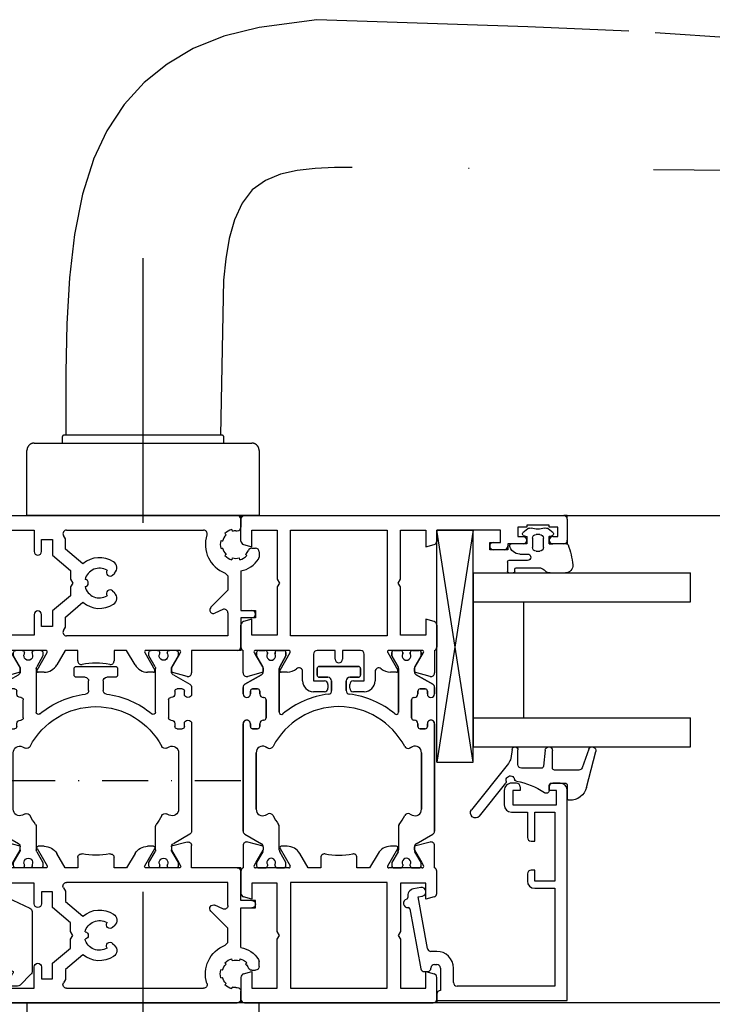
# Model space of a CAD drawing. Units: millimetres. Extents: x 1 to 37905, y 1 to 21149.
# Drawn here: x 5242 to 5338, y 6834 to 6970 of the extents above; entities that cross this region are included whole.
import ezdxf

# ---------------------------------------------------------------- set-up
doc = ezdxf.new("R2010")
doc.units = ezdxf.units.MM
doc.linetypes.add('STRICHPUNKT2', pattern=[12.7, 6.35, -3.175, 0, -3.175])
doc.linetypes.add('STRICHPUNKTX2', pattern=[50.8, 25.4, -12.7, 0, -12.7])
for name, color, linetype, plot in [('Hilfsgeometrie', 161, 'Continuous', False), ('Hilfsgeometrie_Mitte', 161, 'STRICHPUNKT2', False), ('SL_Hilfsgeometrie', 161, 'Continuous', False)]:
    doc.layers.add(name, color=color, linetype=linetype, plot=plot)
for name, color, linetype in [('SL310_Glas_2-fach_24mm', 7, 'Continuous'), ('SL_Druecker_ganz', 7, 'Continuous'), ('SL_Ecoline', 252, 'Continuous')]:
    doc.layers.add(name, color=color, linetype=linetype)

# ---------------------------------------------------------------- blocks, each defined once
blk = doc.blocks.new('6-300-01-x')
for p, q in [((-22.17, 26.07), (-21.6, 23.93)), ((-18.6, 26.7), (-21.69, 26.7)), ((-15.09, 27), (-18.14, 27)), ((-14.6, 26.63), (-14.3, 25.5)), ((-4.3, 25.5), (-4, 26.63)), ((-0.5, 27), (-3.51, 27)), ((0, 0.5), (0, 26.5)), ((-21.06, 23.93), (-19.38, 24.9)), ((-19.38, 24.9), (-18.9, 25.17)), ((-18.6, 25), (-18.6, 20.4)), ((-16.5, 25.5), (-16.5, 22)), ((-14.3, 25.5), (-16.5, 25.5)), ((-2, 25.5), (-4.3, 25.5)), ((-2, 22), (-2, 25.5)), ((-21.51, 23.92), (-21.09, 23.92)), ((-16.5, 22), (-9.82, 22)), ((-9.82, 22), (-9.3, 21.7)), ((-9.3, 21.7), (-8.78, 22)), ((-8.78, 22), (-2, 22)), ((-21.6, 21.44), (-21.6, 20.63)), ((-18.9, 20.23), (-21.3, 21.61)), ((-2, 20.15), (-16.6, 20.15)), ((-16.6, 20.15), (-16.6, 6.85)), ((-2, 6.85), (-2, 20.15)), ((-20.6, 18.9), (-18.6, 17.74)), ((-18.6, 17.74), (-18.6, 16)), ((-18.6, 16), (-20.04, 16)), ((-20.04, 11), (-18.6, 11)), ((-18.6, 11), (-18.6, 9.26)), ((-18.6, 9.26), (-20.6, 8.1)), ((-16.6, 6.85), (-2, 6.85)), ((-21.6, 6.37), (-21.6, 5.56)), ((-21.3, 5.39), (-18.9, 6.77)), ((-18.6, 6.6), (-18.6, 2)), ((-16.5, 5), (-16.5, 1.5)), ((-9.82, 5), (-16.5, 5)), ((-9.3, 5.3), (-9.82, 5)), ((-8.78, 5), (-9.3, 5.3)), ((-2, 5), (-8.78, 5)), ((-2, 1.5), (-2, 5)), ((-21.6, 3.07), (-22.17, 0.93)), ((-21.6, 3.07), (-21.6, 3.07)), ((-21.51, 3.08), (-21.09, 3.08)), ((-19.38, 2.1), (-21.06, 3.07)), ((-21.06, 3.07), (-21.06, 3.07)), ((-18.9, 1.83), (-19.38, 2.1)), ((-16.5, 1.5), (-14.3, 1.5)), ((-14.3, 1.5), (-14.6, 0.37)), ((-4.3, 1.5), (-2, 1.5)), ((-4, 0.37), (-4.3, 1.5)), ((-21.69, 0.3), (-18.6, 0.3)), ((-18.14, 0), (-15.09, 0)), ((-3.51, 0), (-0.5, 0))]:
    blk.add_line(p, q)
for centre, radius, start, end in [((-21.69, 26.2), 0.5, 90, 195), ((-18.14, 26.5), 0.5, 90, 156.4218), ((-15.09, 26.5), 0.5, 15, 90), ((-3.51, 26.5), 0.5, 90, 165), ((-0.5, 26.5), 0.5, 0, 90), ((-18.8, 25), 0.2, 0, 120), ((-21.51, 24.42), 0.5, 259.8341, 270), ((-21.09, 24.42), 0.5, 270, 272.8974), ((-21.4, 21.44), 0.2, 60, 180), ((-19.6, 20.63), 2, 180, 240), ((-18.8, 20.4), 0.2, 240, 0), ((-20.04, 15.5), 0.5, 90, 190.7222), ((-30.6, 13.5), 10.25, 349.2778, 10.7222), ((-20.04, 11.5), 0.5, 169.2778, 270), ((-19.6, 6.37), 2, 120, 180), ((-18.8, 6.6), 0.2, 0, 120), ((-21.4, 5.56), 0.2, 180, 300), ((-21.51, 2.58), 0.5, 90, 100.1659), ((-21.09, 2.58), 0.5, 87.1026, 90), ((-18.8, 2), 0.2, 240, 0), ((-21.69, 0.8), 0.5, 165, 270), ((-18.14, 0.5), 0.5, 203.5782, 270), ((-15.09, 0.5), 0.5, 270, 345), ((-3.51, 0.5), 0.5, 195, 270), ((-0.5, 0.5), 0.5, 270, 0)]:
    blk.add_arc(centre, radius, start, end)
at = {"layer": 'SL_Hilfsgeometrie'}
for p, q in [((-0.5, 27), (0, 27)), ((0, 27), (0, 26.5)), ((0, 0), (-0.5, 0)), ((0, 0.5), (0, 0))]:
    blk.add_line(p, q, dxfattribs=at)
blk = doc.blocks.new('7-300-01-x')
for p, q in [((-25.34, 22.15), (-26.66, 19.88)), ((-10.1, 22.4), (-24.91, 22.4)), ((-5.09, 22.4), (-6, 22.4)), ((-3.34, 19.88), (-4.66, 22.15)), ((-29.25, 20.55), (-29.7, 20.55)), ((-27.76, 19.69), (-29.25, 20.55)), ((-14.1, 20.6), (-21.9, 20.6)), ((-10.8, 20.4), (-10.8, 21.1)), ((-10.5, 21.4), (-10.1, 21.4)), ((-6, 21.4), (-5.6, 21.4)), ((-5.3, 21.1), (-5.3, 20.4)), ((-0.75, 20.55), (-2.24, 19.69)), ((-0.3, 20.55), (-0.75, 20.55)), ((-30, 20.25), (-30, 19.35)), ((-29.54, 19.05), (-29.7, 19.05)), ((-27.09, 19.62), (-27.51, 19.62)), ((-22.72, 19.32), (-22.54, 18.93)), ((-13.46, 18.93), (-13.28, 19.32)), ((-10.1, 20.1), (-10.5, 20.1)), ((-9.6, 19.53), (-9.6, 19.6)), ((-6.8, 19.23), (-9.3, 19.23)), ((-6.5, 19.6), (-6.5, 19.53)), ((-5.6, 20.1), (-6, 20.1)), ((-2.49, 19.62), (-2.91, 19.62)), ((-0.3, 19.05), (-0.46, 19.05)), ((0, 20.25), (0, 19.35)), ((-30, 17.7), (-30, 16.8)), ((-29.7, 18), (-29.54, 18)), ((-0.46, 18), (-0.3, 18)), ((0, 17.7), (0, 16.8)), ((-29.7, 16.5), (-29.25, 16.5)), ((-29.25, 16.5), (-27.76, 17.36)), ((-27.51, 17.42), (-24.28, 17.42)), ((-8.53, 17.42), (-2.49, 17.42)), ((-2.24, 17.36), (-0.75, 16.5)), ((-0.75, 16.5), (-0.3, 16.5)), ((-3.7, 11.9), (-3.7, 10.7)), ((-2.5, 12.2), (-3.4, 12.2)), ((-2.2, 6.5), (-2.2, 11.9)), ((-4.2, 10.2), (-5.54, 10.2)), ((-5.54, 8.2), (-4.2, 8.2)), ((-3.7, 7.7), (-3.7, 6.5)), ((-3.4, 6.2), (-2.5, 6.2)), ((-30, 1.6), (-30, 0.7)), ((-29.25, 1.9), (-29.7, 1.9)), ((-27.76, 1.04), (-29.25, 1.9)), ((-0.75, 1.9), (-2.24, 1.04)), ((-0.3, 1.9), (-0.75, 1.9)), ((0, 1.6), (0, 0.7)), ((-29.54, 0.4), (-29.7, 0.4)), ((-24.28, 0.98), (-27.51, 0.98)), ((-2.49, 0.98), (-8.53, 0.98)), ((-0.3, 0.4), (-0.46, 0.4)), ((-30, -0.95), (-30, -1.85)), ((-29.7, -0.65), (-29.54, -0.65)), ((-29.25, -2.15), (-27.76, -1.29)), ((-27.51, -1.22), (-27.09, -1.22)), ((-22.54, -0.53), (-22.72, -0.92)), ((-13.28, -0.92), (-13.46, -0.53)), ((-9.6, -1.2), (-9.6, -1.12)), ((-9.3, -0.83), (-6.8, -0.83)), ((-6.5, -1.12), (-6.5, -1.2)), ((-2.91, -1.22), (-2.49, -1.22)), ((-2.24, -1.29), (-0.75, -2.15)), ((-0.46, -0.65), (-0.3, -0.65)), ((0, -0.95), (0, -1.85)), ((-29.7, -2.15), (-29.25, -2.15)), ((-26.66, -1.47), (-25.34, -3.75)), ((-21.9, -2.2), (-14.1, -2.2)), ((-10.8, -2.7), (-10.8, -2)), ((-10.5, -1.7), (-10.1, -1.7)), ((-6, -1.7), (-5.6, -1.7)), ((-5.3, -2), (-5.3, -2.7)), ((-4.66, -3.75), (-3.34, -1.47)), ((-0.75, -2.15), (-0.3, -2.15)), ((-24.91, -4), (-10.1, -4)), ((-10.1, -3), (-10.5, -3)), ((-5.6, -3), (-6, -3)), ((-6, -4), (-5.09, -4))]:
    blk.add_line(p, q)
for centre, radius, start, end in [((-24.91, 21.9), 0.5, 90, 150), ((-10.1, 21.9), 0.5, 270, 90), ((-6, 21.9), 0.5, 90, 270), ((-5.09, 21.9), 0.5, 30, 90), ((-29.7, 20.25), 0.3, 90, 180), ((-21.9, 19.7), 0.9, 90, 205), ((-14.1, 19.7), 0.9, 335, 90), ((-10.5, 21.1), 0.3, 90, 180), ((-10.5, 20.4), 0.3, 180, 270), ((-5.6, 21.1), 0.3, 0, 90), ((-5.6, 20.4), 0.3, 270, 0), ((-0.3, 20.25), 0.3, 0, 90), ((-29.7, 19.35), 0.3, 180, 270), ((-29.25, 18.53), 0.6, 241.045, 118.955), ((-27.51, 20.12), 0.5, 240, 270), ((-27.09, 20.12), 0.5, 270, 330), ((-10.1, 19.6), 0.5, 0, 90), ((-9.3, 19.53), 0.3, 180, 270), ((-6.8, 19.53), 0.3, 270, 0), ((-6, 19.6), 0.5, 90, 180), ((-2.91, 20.12), 0.5, 210, 270), ((-2.49, 20.12), 0.5, 270, 300), ((-0.75, 18.53), 0.6, 61.045, 298.955), ((-0.3, 19.35), 0.3, 270, 0), ((-29.7, 17.7), 0.3, 90, 180), ((-18, 9.2), 10.25, 117.6659, 125.7447), ((-22.99, 18.72), 0.5, 297.6659, 25), ((-13.01, 18.72), 0.5, 155, 242.3341), ((-18, 9.2), 10.25, 297.6659, 62.3341), ((-0.3, 17.7), 0.3, 0, 90), ((-29.7, 16.8), 0.3, 180, 270), ((-27.51, 16.92), 0.5, 90, 120), ((-24.28, 17.92), 0.5, 270, 305.7447), ((-8.53, 17.12), 0.3, 90, 219.9187), ((-18, 9.2), 12.05, 6.8645, 39.9187), ((-2.49, 16.92), 0.5, 60, 90), ((-0.3, 16.8), 0.3, 270, 0), ((-3.4, 11.9), 0.3, 90, 180), ((-2.5, 11.9), 0.3, 0, 90), ((-5.54, 10.7), 0.5, 186.8645, 270), ((-4.2, 10.7), 0.5, 270, 0), ((-5.54, 7.7), 0.5, 90, 173.1355), ((-4.2, 7.7), 0.5, 0, 90), ((-18, 9.2), 12.05, 320.0813, 353.1355), ((-3.4, 6.5), 0.3, 180, 270), ((-2.5, 6.5), 0.3, 270, 0), ((-29.7, 1.6), 0.3, 90, 180), ((-8.53, 1.28), 0.3, 140.0813, 270), ((-0.3, 1.6), 0.3, 0, 90), ((-29.7, 0.7), 0.3, 180, 270), ((-29.25, -0.12), 0.6, 241.045, 118.955), ((-27.51, 1.48), 0.5, 240, 270), ((-24.28, 0.48), 0.5, 54.2553, 90), ((-18, 9.2), 10.25, 234.2553, 242.3341), ((-22.99, -0.32), 0.5, 335, 62.3341), ((-13.01, -0.32), 0.5, 117.6659, 205), ((-2.49, 1.48), 0.5, 270, 300), ((-0.75, -0.12), 0.6, 61.045, 298.955), ((-0.3, 0.7), 0.3, 270, 0), ((-29.7, -0.95), 0.3, 90, 180), ((-27.51, -1.72), 0.5, 90, 120), ((-27.09, -1.72), 0.5, 30, 90), ((-21.9, -1.3), 0.9, 155, 270), ((-14.1, -1.3), 0.9, 270, 25), ((-10.1, -1.2), 0.5, 270, 0), ((-9.3, -1.12), 0.3, 90, 180), ((-6.8, -1.12), 0.3, 0, 90), ((-6, -1.2), 0.5, 180, 270), ((-2.91, -1.72), 0.5, 90, 150), ((-2.49, -1.72), 0.5, 60, 90), ((-0.3, -0.95), 0.3, 0, 90), ((-29.7, -1.85), 0.3, 180, 270), ((-10.5, -2), 0.3, 90, 180), ((-10.5, -2.7), 0.3, 180, 270), ((-5.6, -2), 0.3, 0, 90), ((-5.6, -2.7), 0.3, 270, 0), ((-0.3, -1.85), 0.3, 270, 0), ((-24.91, -3.5), 0.5, 210, 270), ((-10.1, -3.5), 0.5, 270, 90), ((-6, -3.5), 0.5, 90, 270), ((-5.09, -3.5), 0.5, 270, 330)]:
    blk.add_arc(centre, radius, start, end)
blk = doc.blocks.new('6-300-03-x')
for p, q in [((0.5, 45), (3.4, 45)), ((0, 0.5), (0, 44.5)), ((2.9, 43.7), (1.6, 43.7)), ((1.6, 43.7), (1.6, 42.5)), ((2.9, 43), (2.9, 43.7)), ((3.9, 44.5), (3.9, 43)), ((1.6, 42.5), (1.3, 42.5)), ((1.3, 42.5), (1.3, 39.4)), ((1.3, 39.4), (1.6, 39.4)), ((1.6, 39.4), (1.6, 38.2)), ((1.6, 38.2), (2.9, 38.2)), ((2.9, 38.2), (2.9, 38.9)), ((3.9, 38.9), (3.9, 36.8)), ((3.9, 36.8), (4.2, 36.8)), ((3.7, 35.8), (2, 35.8)), ((2, 35.8), (2, 27)), ((3.7, 34.8), (3.7, 35.8)), ((4.7, 36.3), (4.7, 34.8)), ((2, 27), (3.51, 27)), ((4.3, 25.5), (4, 26.63)), ((14.6, 26.63), (14.3, 25.5)), ((15.09, 27), (18.14, 27)), ((18.6, 26.7), (21.69, 26.7)), ((22.17, 26.07), (21.6, 23.93)), ((2, 25.5), (4.3, 25.5)), ((2, 22), (2, 25.5)), ((14.3, 25.5), (16.5, 25.5)), ((16.5, 25.5), (16.5, 22)), ((18.6, 25), (18.6, 20.4)), ((20.86, 24.04), (18.9, 25.17)), ((21.06, 23.93), (20.86, 24.04)), ((21.06, 23.93), (21.06, 23.93)), ((21.09, 23.92), (21.51, 23.92)), ((8.78, 22), (2, 22)), ((9.3, 21.7), (8.78, 22)), ((9.82, 22), (9.3, 21.7)), ((16.5, 22), (9.82, 22)), ((18.9, 20.23), (21.3, 21.61)), ((21.6, 21.44), (21.6, 20.63)), ((2, 20.15), (16.6, 20.15)), ((2, 6.85), (2, 20.15)), ((16.6, 20.15), (16.6, 6.85)), ((21.49, 18.5), (22.8, 18.5)), ((18.6, 16.5), (18.6, 14)), ((22.8, 17), (19.1, 17)), ((22.8, 15.5), (22.8, 17)), ((24.3, 17), (24.3, 15.5)), ((23.8, 15), (23.3, 15)), ((18.6, 14), (19.8, 14)), ((19.8, 13), (18.6, 13)), ((18.6, 13), (18.6, 10.5)), ((22.8, 10), (22.8, 11.5)), ((23.3, 12), (23.8, 12)), ((24.3, 11.5), (24.3, 10)), ((19.1, 10), (22.8, 10)), ((22.8, 8.5), (21.49, 8.5)), ((16.6, 6.85), (2, 6.85)), ((18.6, 6.6), (18.6, 2)), ((21.3, 5.39), (18.9, 6.77)), ((21.6, 6.37), (21.6, 5.56)), ((2, 5), (8.78, 5)), ((2, 1.5), (2, 5)), ((8.78, 5), (9.3, 5.3)), ((9.3, 5.3), (9.82, 5)), ((9.82, 5), (16.5, 5)), ((16.5, 5), (16.5, 1.5)), ((19.38, 2.1), (20.86, 2.96)), ((20.86, 2.96), (21.06, 3.07)), ((21.51, 3.08), (21.09, 3.08)), ((21.6, 3.07), (22.17, 0.93)), ((4.3, 1.5), (2, 1.5)), ((4, 0.37), (4.3, 1.5)), ((14.3, 1.5), (14.6, 0.37)), ((16.5, 1.5), (14.3, 1.5)), ((18.9, 1.83), (19.38, 2.1)), ((3.51, 0), (0.5, 0)), ((18.14, 0), (15.09, 0)), ((21.69, 0.3), (18.6, 0.3))]:
    blk.add_line(p, q)
for centre, radius, start, end in [((0.5, 44.5), 0.5, 90, 180), ((3.4, 44.5), 0.5, 0, 90), ((3.4, 43), 0.5, 180, 0), ((3.4, 38.9), 0.5, 0, 180), ((4.2, 36.3), 0.5, 0, 90), ((4.2, 34.8), 0.5, 180, 0), ((3.51, 26.5), 0.5, 15, 90), ((15.09, 26.5), 0.5, 90, 165), ((18.14, 26.5), 0.5, 23.5782, 90), ((21.69, 26.2), 0.5, 345, 90), ((18.8, 25), 0.2, 60, 180), ((21.09, 24.42), 0.5, 267.1026, 270), ((21.51, 24.42), 0.5, 270, 280.1659), ((18.8, 20.4), 0.2, 180, 300), ((19.6, 20.63), 2, 319.279, 0), ((21.4, 21.44), 0.2, 0, 120), ((21.49, 19), 0.5, 139.279, 270), ((22.8, 17), 1.5, 0, 90), ((19.1, 16.5), 0.5, 90, 180), ((23.3, 15.5), 0.5, 180, 270), ((23.8, 15.5), 0.5, 270, 0), ((19.8, 13.5), 0.5, 270, 90), ((23.3, 11.5), 0.5, 90, 180), ((23.8, 11.5), 0.5, 0, 90), ((19.1, 10.5), 0.5, 180, 270), ((22.8, 10), 1.5, 270, 0), ((21.49, 8), 0.5, 90, 220.721), ((18.8, 6.6), 0.2, 60, 180), ((19.6, 6.37), 2, 0, 40.721), ((21.4, 5.56), 0.2, 240, 0), ((21.09, 2.58), 0.5, 90, 92.8974), ((21.51, 2.58), 0.5, 79.8341, 90), ((18.8, 2), 0.2, 180, 300), ((0.5, 0.5), 0.5, 180, 270), ((3.51, 0.5), 0.5, 270, 345), ((15.09, 0.5), 0.5, 195, 270), ((18.14, 0.5), 0.5, 270, 336.4218), ((21.69, 0.8), 0.5, 270, 15)]:
    blk.add_arc(centre, radius, start, end)
at = {"layer": 'SL_Hilfsgeometrie'}
for p, q in [((0.5, 45), (0, 45)), ((0, 45), (0, 44.5)), ((3.4, 45), (3.9, 45)), ((3.9, 45), (3.9, 44.5)), ((2.9, 43), (2.9, 42.5)), ((2.9, 42.5), (3.9, 42.5)), ((3.9, 42.5), (3.9, 43)), ((2.9, 38.9), (2.9, 39.4)), ((2.9, 39.4), (3.9, 39.4)), ((3.9, 39.4), (3.9, 38.9)), ((4.2, 36.8), (4.7, 36.8)), ((4.7, 36.8), (4.7, 36.3)), ((3.7, 34.3), (3.7, 34.8)), ((4.7, 34.3), (3.7, 34.3)), ((4.7, 34.8), (4.7, 34.3)), ((0, 0.5), (0, 0)), ((0, 0), (0.5, 0))]:
    blk.add_line(p, q, dxfattribs=at)
blk = doc.blocks.new('5-310-02-x')
for p, q in [((21.94, 24.17), (23.26, 26.45)), ((23.69, 26.7), (24.6, 26.7)), ((28.7, 26.7), (43.51, 26.7)), ((18.9, 24.85), (19.35, 24.85)), ((19.35, 24.85), (20.84, 23.99)), ((23.9, 25.4), (23.9, 24.7)), ((24.6, 25.7), (24.2, 25.7)), ((29.1, 25.7), (28.7, 25.7)), ((29.4, 24.7), (29.4, 25.4)), ((32.7, 24.9), (40.5, 24.9)), ((18.9, 23.35), (19.06, 23.35)), ((21.06, 23.93), (21.06, 23.93)), ((21.09, 23.92), (21.51, 23.92)), ((24.2, 24.4), (24.6, 24.4)), ((25.1, 23.9), (25.1, 23.83)), ((25.4, 23.53), (27.9, 23.53)), ((28.2, 23.83), (28.2, 23.9)), ((28.7, 24.4), (29.1, 24.4)), ((32.06, 23.23), (31.88, 23.62)), ((19.06, 22.3), (18.9, 22.3)), ((19.35, 20.8), (18.9, 20.8)), ((20.84, 21.66), (19.35, 20.8)), ((27.13, 21.72), (21.09, 21.72)), ((21.1, 16.5), (22, 16.5)), ((20.8, 10.8), (20.8, 16.2)), ((22.3, 16.2), (22.3, 15)), ((22.8, 14.5), (24.14, 14.5)), ((24.14, 12.5), (22.8, 12.5)), ((22.3, 12), (22.3, 10.8)), ((22, 10.5), (21.1, 10.5)), ((18.9, 6.2), (19.35, 6.2)), ((19.35, 6.2), (20.84, 5.34)), ((18.9, 4.7), (19.06, 4.7)), ((21.09, 5.28), (27.13, 5.28)), ((19.06, 3.65), (18.9, 3.65)), ((20.84, 3.01), (19.35, 2.15)), ((21.51, 3.08), (21.09, 3.08)), ((23.26, 0.55), (21.94, 2.83)), ((25.1, 3.17), (25.1, 3.1)), ((27.9, 3.47), (25.4, 3.47)), ((28.2, 3.1), (28.2, 3.17)), ((31.88, 3.38), (32.06, 3.77)), ((19.35, 2.15), (18.9, 2.15)), ((23.9, 2.3), (23.9, 1.6)), ((24.6, 2.6), (24.2, 2.6)), ((29.1, 2.6), (28.7, 2.6)), ((29.4, 1.6), (29.4, 2.3)), ((40.5, 2.1), (32.7, 2.1)), ((24.6, 0.3), (23.69, 0.3)), ((24.2, 1.3), (24.6, 1.3)), ((28.7, 1.3), (29.1, 1.3)), ((43.51, 0.3), (28.7, 0.3))]:
    blk.add_line(p, q)
for centre, radius, start, end in [((23.69, 26.2), 0.5, 90, 150), ((24.6, 26.2), 0.5, 270, 90), ((28.7, 26.2), 0.5, 90, 270), ((18.9, 24.55), 0.3, 90, 180), ((24.2, 25.4), 0.3, 90, 180), ((24.2, 24.7), 0.3, 180, 270), ((29.1, 25.4), 0.3, 0, 90), ((29.1, 24.7), 0.3, 270, 0), ((32.7, 24), 0.9, 90, 205), ((18.9, 23.65), 0.3, 180, 270), ((19.35, 22.83), 0.6, 241.045, 118.955), ((21.09, 24.42), 0.5, 240, 270), ((21.51, 24.42), 0.5, 270, 330), ((24.6, 23.9), 0.5, 0, 90), ((25.4, 23.83), 0.3, 180, 270), ((27.9, 23.83), 0.3, 270, 0), ((28.7, 23.9), 0.5, 90, 180), ((31.61, 23.02), 0.5, 297.6659, 25), ((18.9, 22), 0.3, 90, 180), ((36.6, 13.5), 10.25, 117.6659, 242.3341), ((18.9, 21.1), 0.3, 180, 270), ((21.09, 21.22), 0.5, 90, 120), ((36.6, 13.5), 12.05, 140.0813, 173.1355), ((27.13, 21.42), 0.3, 320.0813, 90), ((21.1, 16.2), 0.3, 90, 180), ((22, 16.2), 0.3, 0, 90), ((22.8, 15), 0.5, 180, 270), ((24.14, 15), 0.5, 270, 353.1355), ((22.8, 12), 0.5, 90, 180), ((24.14, 12), 0.5, 6.8645, 90), ((36.6, 13.5), 12.05, 186.8645, 219.9187), ((21.1, 10.8), 0.3, 180, 270), ((22, 10.8), 0.3, 270, 0), ((18.9, 5.9), 0.3, 90, 180), ((27.13, 5.58), 0.3, 270, 39.9187), ((18.9, 5), 0.3, 180, 270), ((19.35, 4.17), 0.6, 241.045, 118.955), ((21.09, 5.78), 0.5, 240, 270), ((31.61, 3.98), 0.5, 335, 62.3341), ((18.9, 3.35), 0.3, 90, 180), ((21.09, 2.58), 0.5, 90, 120), ((21.51, 2.58), 0.5, 30, 90), ((24.6, 3.1), 0.5, 270, 0), ((25.4, 3.17), 0.3, 90, 180), ((27.9, 3.17), 0.3, 0, 90), ((28.7, 3.1), 0.5, 180, 270), ((32.7, 3), 0.9, 155, 270), ((18.9, 2.45), 0.3, 180, 270), ((24.2, 2.3), 0.3, 90, 180), ((24.2, 1.6), 0.3, 180, 270), ((29.1, 2.3), 0.3, 0, 90), ((29.1, 1.6), 0.3, 270, 0), ((23.69, 0.8), 0.5, 210, 270), ((24.6, 0.8), 0.5, 270, 90), ((28.7, 0.8), 0.5, 90, 270)]:
    blk.add_arc(centre, radius, start, end)
for name, p in [('6-300-03-x', (0, 0)), ('6-300-01-x', (67.2, 0))]:
    blk.add_blockref(name, p)
at = {"rotation": 180}
blk.add_blockref('7-300-01-x', (18.6, 22.7), dxfattribs=at)
blk = doc.blocks.new('Glas 24mm')
for p, q in [((-12, 0), (-12, 30)), ((-8, 30), (-12, 30)), ((-8, 0), (-8, 30)), ((8, 0), (8, 30)), ((12, 30), (8, 30)), ((12, 0), (12, 30)), ((8, 7), (-8, 7)), ((-12, 0), (12, 0))]:
    blk.add_line(p, q)
blk = doc.blocks.new('5-80-71-x')
for p, q in [((0, 18), (-29, 18)), ((0, 0), (0, 18)), ((-30, 17), (-30, 16)), ((-27, 16.5), (-29, 16.5)), ((-29, 16.5), (-29, 15.5)), ((-27, 10.5), (-27, 16.5)), ((-26, 16.3), (-16.5, 16.3)), ((-26, 13.5), (-26, 16.3)), ((-16.5, 16.3), (-16.5, 13.5)), ((-15.5, 16.3), (-2, 16.3)), ((-15.5, 13.5), (-15.5, 16.3)), ((-2, 16.3), (-2, 2.8)), ((-29.5, 15.5), (-29, 15.5)), ((-22, 13.5), (-26, 13.5)), ((-26, 12.5), (-22.5, 12.5)), ((-26, 10.3), (-26, 12.5)), ((-22, 13), (-22, 13.5)), ((-16.5, 13.5), (-18, 13.5)), ((-18, 13.5), (-18, 13)), ((-17.5, 12.5), (-16.5, 12.5)), ((-30, 11), (-30, 10.3)), ((-29.5, 11.5), (-29, 11.5)), ((-29, 11.5), (-29, 10.5)), ((-29, 10.5), (-27, 10.5)), ((-29, 9.3), (-27, 9.3)), ((-2.5, 2.3), (-4.5, 2.3)), ((-6.8, 0), (-6.8, -0.8)), ((-5, -0.3), (-5, 0)), ((-4.5, 0.5), (-1.4, 0.5)), ((-0.9, 0), (0, 0)), ((-7.21, -1.29), (-14.3, -2.58)), ((-4, -1.71), (-4, -1.3)), ((-15.59, -2.21), (-15.41, -3.19)), ((-14.3, -2.58), (-14.41, -1.99)), ((-12.67, -3.71), (-4.41, -2.2))]:
    blk.add_line(p, q)
for centre, radius, start, end in [((-29, 17), 1, 90, 180), ((-29.5, 16), 0.5, 180, 270), ((-22.5, 13), 0.5, 270, 0), ((-17.5, 13), 0.5, 180, 270), ((-16.5, 13.5), 1, 270, 0), ((-29.5, 11), 0.5, 90, 180), ((-29, 10.3), 1, 180, 270), ((-27, 10.3), 1, 270, 0), ((-2.5, 2.8), 0.5, 270, 0), ((-4.5, 0), 2.3, 90, 180), ((-4.5, 0), 0.5, 90, 180), ((-0.9, 0.5), 0.5, 180, 270), ((-7.3, -0.8), 0.5, 280.3477, 0), ((-4.5, -0.3), 0.5, 180, 270), ((-4.5, -1.3), 0.5, 0, 90), ((-15, -2.1), 0.6, 10.3477, 190.3477), ((-4.5, -1.71), 0.5, 280.3477, 0), ((-14.43, -3.01), 1, 190.3477, 280.4223), ((-14.21, -4.19), 0.2, 13.9309, 100.4223), ((-13.43, -4), 0.6, 193.9309, 6.7643), ((-12.64, -3.91), 0.2, 100.3477, 186.7643)]:
    blk.add_arc(centre, radius, start, end)
blk = doc.blocks.new('25-0-1086-x_5-0')
at = {"color": 4}
for p, q in [((-2.72, 8.11), (3.66, 13.21)), ((4.54, 12.11), (0, 8.49)), ((-4.66, 7.61), (-3.42, 7.8)), ((-2.56, 6.81), (-4.6, 6.81)), ((-2.06, 3.58), (-2.06, 6.31)), ((-4.55, 3.05), (-2.32, 3.29)), ((-2.1, 2.05), (-4.5, 2.05)), ((-1.8, -1.57), (-1.8, 1.75)), ((0, 2.2), (0, 0.3)), ((1, 2.5), (0.3, 2.5)), ((0.3, 0), (2.06, 0)), ((-4.67, -2.96), (-2.13, -2.04)), ((0.58, -2.66), (-4.38, -3.92))]:
    blk.add_line(p, q, dxfattribs=at)
for centre, radius, start, end in [((4.1, 12.66), 0.7, 308.6, 128.6), ((-0.4, 7.85), 0.6, 76.3209, 259.2413), ((-0.19, 8.72), 0.3, 256.3209, 308.6), ((-4.6, 7.21), 0.4, 98.9, 270), ((-3.66, 9.28), 1.5, 278.9, 308.6), ((-2.56, 6.31), 0.5, 0, 90), ((-0.57, 6.97), 0.3, 11.6898, 79.2413), ((9.62, 8.81), 10.06, 190.2418, 214.2806), ((-4.5, 2.55), 0.5, 96.13, 270), ((-2.36, 3.58), 0.3, 276.13, 0), ((1, 2.9), 0.4, 270, 38.6539), ((-2.1, 1.75), 0.3, 0, 90), ((0.3, 2.2), 0.3, 90, 180), ((0.3, 0.3), 0.3, 180, 270), ((2.06, -0.3), 0.3, 1.9958, 90), ((0, -0.37), 2.36, 284.25, 1.9958), ((-2.3, -1.57), 0.5, 290, 0), ((-4.5, -3.43), 0.5, 110, 284.25)]:
    blk.add_arc(centre, radius, start, end, dxfattribs=at)
blk = doc.blocks.new('25-300-07-x_4_0')
at = {"color": 4}
for p, q in [((0, 0), (0, 2.15)), ((2.3, -0.1), (2.3, 2.45)), ((2.5, 2.65), (3.8, 2.65)), ((3.3, 1.45), (3.3, -1.72)), ((3.8, 1.65), (3.5, 1.65)), ((4, 2.45), (4, 1.85)), ((-2.08, -0.15), (-1.51, 0.53)), ((-1.17, 0.47), (-1, 0)), ((-1, 0), (0, 0)), ((1.4, 0.97), (1.4, -0.1)), ((-1.3, -1.8), (-1.3, -1.3)), ((-0.8, -0.8), (0.5, -0.8)), ((1, -1.3), (1, -1.8)), ((0.5, -2.3), (-0.8, -2.3)), ((3.59, -2.43), (3.71, -2.54)), ((-1.51, -3.63), (-2.08, -2.95)), ((-1, -3.1), (-1.17, -3.57)), ((0, -3.1), (-1, -3.1)), ((0, -5.51), (0, -3.1)), ((4, -3.25), (4, -5.35))]:
    blk.add_line(p, q, dxfattribs=at)
for centre, radius, start, end in [((0.2, 2.15), 0.2, 80.4059, 180), ((0, 0.97), 1.4, 0, 80.4059), ((2.5, 2.45), 0.2, 90, 180), ((3.5, 1.45), 0.2, 90, 180), ((3.8, 2.45), 0.2, 0, 90), ((3.8, 1.85), 0.2, 270, 0), ((-1.36, 0.4), 0.2, 20, 140), ((-1.7, -0.47), 0.5, 140, 197.9079), ((-5.03, -1.55), 3, 342.0921, 17.9079), ((-0.8, -1.3), 0.5, 90, 180), ((0.5, -1.3), 0.5, 0, 90), ((1.85, -0.1), 0.45, 180, 0), ((-1.7, -2.63), 0.5, 162.0921, 220), ((-0.8, -1.8), 0.5, 180, 270), ((0.5, -1.8), 0.5, 270, 0), ((4.3, -1.72), 1, 180, 225), ((3, -3.25), 1, 0, 45), ((-1.36, -3.5), 0.2, 220, 340), ((3, -5.35), 1, 264.2854, 0), ((0.2, -5.51), 0.2, 180, 249.4846), ((4, 4.64), 11.04, 249.4846, 264.2854)]:
    blk.add_arc(centre, radius, start, end, dxfattribs=at)
blk = doc.blocks.new('Glasklotz 32x5')
at = {"color": 4}
for p, q in [((14, 5), (-18, 0)), ((-18, 5), (14, 0))]:
    blk.add_line(p, q, dxfattribs=at)
for p, q in [((14, 5), (-18, 5)), ((-18, 0), (-18, 5)), ((14, 0), (14, 5)), ((14, 0), (-18, 0))]:
    blk.add_line(p, q)
blk = doc.blocks.new('5-80-71-x_24mm_Falt')
for name, p in [('Glas 24mm', (17.9, 5)), ('5-80-71-x', (64.9, 0)), ('Glasklotz 32x5', (18, 0))]:
    blk.add_blockref(name, p)
at = {"xscale": -1, "rotation": 180}
for name, p in [('25-0-1086-x_5-0', (34.9, 18)), ('25-300-07-x_4_0', (1.9, 12.4))]:
    blk.add_blockref(name, p, dxfattribs=at)
blk = doc.blocks.new('310_Flg_a')
blk.add_blockref('5-310-02-x', (-7.9, -62))
at = {"layer": 'SL310_Glas_2-fach_24mm'}
blk.add_blockref('5-80-71-x_24mm_Falt', (-5.9, -35), dxfattribs=at)
blk.add_blockref('5-80-71-x_24mm_Falt', (-5.9, -35), dxfattribs=at)
blk = doc.blocks.new('6-300-34-x')
for p, q in [((4.5, 34.98), (4.5, 35.5)), ((5, 36), (5.72, 36)), ((5.34, 34.14), (5.52, 34.32)), ((13.1, 33.5), (13.1, 35)), ((14.1, 35), (14.1, 33.5)), ((0, 0.5), (0, 33)), ((0.5, 33.5), (1.6, 33.5)), ((2.1, 32.8), (2.1, 33)), ((6.08, 33.36), (5.84, 33.29)), ((7.63, 33.5), (13.1, 33.5)), ((14.1, 33.5), (18.1, 33.5)), ((18.6, 33), (18.6, 26.7)), ((1.92, 32.24), (2.16, 32.31)), ((2.66, 31.46), (2.48, 31.28)), ((5.52, 31.28), (5.34, 31.46)), ((5.84, 32.31), (6.08, 32.24)), ((8.3, 31.7), (7.94, 31.34)), ((8.3, 31.7), (10.3, 31.7)), ((12.65, 29.35), (10.3, 31.7)), ((13.41, 31.7), (16.6, 31.7)), ((16.6, 31.7), (16.6, 9.46)), ((3.44, 30.72), (3.51, 30.96)), ((4.49, 30.96), (4.56, 30.72)), ((12.96, 30.99), (13.46, 29.91)), ((2, 9.46), (2, 28.35)), ((18.6, 26.7), (21.69, 26.7)), ((22.17, 26.07), (21.6, 23.93)), ((18.6, 25), (18.6, 20.4)), ((19.38, 24.9), (18.9, 25.17)), ((21.06, 23.93), (19.38, 24.9)), ((21.06, 23.93), (21.06, 23.93)), ((21.51, 23.93), (21.09, 23.93)), ((21.6, 23.93), (21.6, 23.93)), ((18.9, 20.23), (21.3, 21.61)), ((21.6, 21.44), (21.6, 20.63)), ((20.6, 18.9), (18.6, 17.74)), ((18.6, 17.74), (18.6, 16)), ((8.2, 15.8), (7.92, 16.09)), ((10.68, 16.09), (10.4, 15.8)), ((18.6, 16), (20.04, 16)), ((6.64, 11.72), (4.61, 9.3)), ((13.99, 9.3), (11.96, 11.72)), ((20.04, 11), (18.6, 11)), ((18.6, 11), (18.6, 9.26)), ((5.45, 7.5), (7.55, 10)), ((7.55, 10), (8.78, 10)), ((8.78, 10), (9.3, 10.3)), ((9.3, 10.3), (9.82, 10)), ((9.82, 10), (11.05, 10)), ((11.05, 10), (13.15, 7.5)), ((3.22, 9.3), (2.75, 9.03)), ((4.61, 9.3), (3.22, 9.3)), ((15.38, 9.3), (13.99, 9.3)), ((15.85, 9.03), (15.38, 9.3)), ((18.6, 9.26), (20.6, 8.1)), ((3.3, 7.5), (5.45, 7.5)), ((3.3, 6), (3.3, 7.5)), ((13.15, 7.5), (15.3, 7.5)), ((15.3, 7.5), (15.3, 6)), ((4.95, 6), (3.3, 6)), ((15.3, 6), (13.65, 6)), ((18.6, 6.6), (18.6, 2)), ((21.3, 5.39), (18.9, 6.77)), ((21.6, 6.37), (21.6, 5.56)), ((2, 5), (4.95, 5)), ((2, 1.5), (2, 5)), ((13.65, 5), (16.5, 5)), ((16.5, 5), (16.5, 1.5)), ((19.38, 2.1), (21.06, 3.07)), ((21.09, 3.07), (21.51, 3.07)), ((21.6, 3.07), (21.6, 3.07)), ((21.6, 3.07), (22.17, 0.93)), ((4.3, 1.5), (2, 1.5)), ((4, 0.37), (4.3, 1.5)), ((14.3, 1.5), (14.6, 0.37)), ((16.5, 1.5), (14.3, 1.5)), ((18.9, 1.83), (19.38, 2.1)), ((3.51, 0), (0.5, 0)), ((18.14, 0), (15.09, 0)), ((21.69, 0.3), (18.6, 0.3))]:
    blk.add_line(p, q)
for centre, radius, start, end in [((5, 35.5), 0.5, 90, 180), ((5.72, 35.5), 0.5, 57.5383, 90), ((4, 32.8), 3.7, 10.9055, 57.5383), ((13.6, 35), 0.5, 0, 180), ((5, 34.98), 0.5, 180, 245.3757), ((4, 32.8), 1.9, 45, 65.3757), ((4, 32.8), 2.15, 15, 45), ((0.5, 33), 0.5, 90, 180), ((1.6, 33), 0.5, 0, 90), ((4, 32.8), 1.9, 180, 195), ((4, 32.8), 1.9, 345, 15), ((18.1, 33), 0.5, 0, 90), ((4, 32.8), 2.15, 195, 225), ((4, 32.8), 1.9, 225, 255), ((4, 32.8), 4.2, 251.3885, 339.6136), ((4, 32.8), 1.9, 285, 315), ((4, 32.8), 2.15, 315, 345), ((13.41, 31.2), 0.5, 90, 205), ((4, 32.8), 2.15, 255, 285), ((13.01, 29.7), 0.5, 225, 25), ((2.5, 28.35), 0.5, 71.3885, 180), ((21.69, 26.2), 0.5, 345, 90), ((18.8, 25), 0.2, 60, 180), ((21.09, 24.43), 0.5, 267.1026, 270), ((21.51, 24.43), 0.5, 270, 280.1659), ((18.8, 20.4), 0.2, 180, 300), ((19.6, 20.63), 2, 300, 0), ((21.4, 21.44), 0.2, 0, 120), ((7.21, 15.38), 1, 45, 146.537), ((11.39, 15.38), 1, 33.463, 135), ((9.3, 14), 3.5, 146.537, 220.6081), ((9.3, 14), 2.05, 149.0095, 255.9905), ((7.85, 15.45), 0.5, 232.0047, 45), ((9.3, 14), 2.05, 284.0095, 30.9905), ((10.75, 15.45), 0.5, 135, 307.9953), ((9.3, 14), 3.5, 319.3919, 33.463), ((20.04, 15.5), 0.5, 349.2778, 90), ((30.6, 13.5), 10.25, 169.2778, 190.7222), ((9.3, 11.95), 0.5, 7.0047, 172.9953), ((20.04, 11.5), 0.5, 270, 10.7222), ((2.5, 9.46), 0.5, 180, 300), ((16.1, 9.46), 0.5, 240, 0), ((18.8, 6.6), 0.2, 60, 180), ((19.6, 6.37), 2, 0, 60), ((4.95, 5.5), 0.5, 270, 90), ((13.65, 5.5), 0.5, 90, 270), ((21.4, 5.56), 0.2, 240, 0), ((21.09, 2.57), 0.5, 90, 92.8974), ((21.51, 2.57), 0.5, 79.8341, 90), ((18.8, 2), 0.2, 180, 300), ((0.5, 0.5), 0.5, 180, 270), ((3.51, 0.5), 0.5, 270, 345), ((15.09, 0.5), 0.5, 195, 270), ((18.14, 0.5), 0.5, 270, 336.4218), ((21.69, 0.8), 0.5, 270, 15)]:
    blk.add_arc(centre, radius, start, end)
at = {"layer": 'SL_Hilfsgeometrie'}
for p, q in [((13.1, 35), (13.1, 35.5)), ((13.1, 35.5), (14.1, 35.5)), ((14.1, 35.5), (14.1, 35)), ((0.5, 33.5), (0, 33.5)), ((0, 33.5), (0, 33)), ((18.1, 33.5), (18.6, 33.5)), ((18.6, 33.5), (18.6, 33)), ((0, 0.5), (0, 0)), ((0, 0), (0.5, 0))]:
    blk.add_line(p, q, dxfattribs=at)
blk = doc.blocks.new('5-310-30-x')
for name, p in [('6-300-34-x', (0, 0)), ('7-300-01-x', (48.6, 4.3))]:
    blk.add_blockref(name, p)
at = {"xscale": -1}
blk.add_blockref('6-300-34-x', (67.2, 0), dxfattribs=at)
blk = doc.blocks.new('5-310-27-x')
for p, q in [((4.5, 45), (2.5, 45)), ((2, 44.5), (2, 33.5)), ((5, 41.72), (5, 44.5)), ((4.7, 41.2), (5, 41.72)), ((5, 40.68), (4.7, 41.2)), ((5, 36.5), (5, 40.68)), ((15.4, 37.5), (15.4, 36.5)), ((16.8, 37.5), (15.4, 37.5)), ((16.8, 36), (16.8, 37.5)), ((6, 36), (5.5, 36)), ((14.9, 36), (14, 36)), ((7, 33.5), (7, 35)), ((14, 34.5), (15.3, 34.5)), ((14, 30), (14, 34.5)), ((2.5, 33), (3.5, 33)), ((4, 32.5), (4, 2)), ((10.5, 32.5), (8, 32.5)), ((8, 30), (14, 30)), ((8, 0), (8, 30)), ((0, 0), (0, -3.9)), ((2, 0), (0, 0)), ((13.32, -0.5), (8, 0)), ((3, -5.5), (3, -2.5)), ((3.5, -2), (5, -2)), ((5, -2), (5, -3.5)), ((-2.05, -4.45), (-4.41, -5.55)), ((-0.5, -4.4), (-1.84, -4.4)), ((-4.7, -6), (-4.7, -14.3)), ((-1.7, -12), (-1.7, -7.5)), ((-1.2, -7), (1.5, -7)), ((1.3, -11), (1.3, -12)), ((2.5, -11), (1.3, -11)), ((3, -12.5), (3, -11.5)), ((0.8, -12.5), (-1.2, -12.5)), ((-4.55, -14.65), (-3.05, -16.15)), ((-1.5, -15.49), (-2.07, -14.5)), ((-1.9, -14.2), (-0.4, -14.2)), ((0.02, -14.11), (0.25, -14)), ((0.25, -14), (1.5, -14)), ((-1.47, -15.55), (-1.5, -15.49)), ((-2.7, -16.3), (-1.9, -16.3))]:
    blk.add_line(p, q)
for centre, radius, start, end in [((2.5, 44.5), 0.5, 90, 180), ((4.5, 44.5), 0.5, 0, 90), ((5.5, 36.5), 0.5, 180, 270), ((6, 35), 1, 0, 90), ((14, 33.5), 2.5, 90, 180), ((14.9, 36.5), 0.5, 270, 0), ((15.3, 36), 1.5, 270, 0), ((2.5, 33.5), 0.5, 180, 270), ((3.5, 32.5), 0.5, 0, 90), ((8, 33.5), 1, 180, 270), ((10.5, 33.5), 1, 270, 0), ((2, 2), 2, 270, 0), ((13.25, -1.25), 0.75, 291.4185, 84.5959), ((3.5, -2.5), 0.5, 90, 180), ((5.31, 19), 22.5, 269.2172, 291.4185), ((-0.5, -3.9), 0.5, 270, 0), ((-1.84, -4.9), 0.5, 90, 115), ((-4.2, -6), 0.5, 115, 180), ((1.5, -5.5), 1.5, 270, 0), ((-1.2, -7.5), 0.5, 90, 180), ((-1.2, -12), 0.5, 180, 270), ((0.8, -12), 0.5, 270, 0), ((2.5, -11.5), 0.5, 0, 90), ((1.5, -12.5), 1.5, 270, 0), ((-4.2, -14.3), 0.5, 180, 225), ((-1.9, -14.4), 0.2, 90, 210), ((-0.4, -13.2), 1, 270, 295), ((-2.7, -15.8), 0.5, 225, 270), ((-1.9, -15.8), 0.5, 270, 30)]:
    blk.add_arc(centre, radius, start, end)
at = {"layer": 'Hilfsgeometrie'}
for p, q in [((2, 44.5), (2, 45)), ((2, 45), (2.5, 45)), ((4.5, 45), (5, 45)), ((5, 45), (5, 44.5)), ((6, 36), (7, 36)), ((7, 36), (7, 35)), ((11.5, 33.5), (11.5, 36)), ((11.5, 36), (14, 36)), ((16.8, 36), (16.8, 34.5)), ((16.8, 34.5), (15.3, 34.5)), ((2, 33), (2, 33.5)), ((2.5, 33), (2, 33)), ((3, -7), (3, -5.5)), ((1.5, -7), (3, -7)), ((2.5, -11), (3, -11)), ((3, -11), (3, -11.5)), ((3, -12.5), (3, -14)), ((1.5, -14), (3, -14))]:
    blk.add_line(p, q, dxfattribs=at)
blk = doc.blocks.new('310_SL-Drücker_paarig')
at = {"layer": 'SL_Druecker_ganz', "color": 4, "linetype": 'STRICHPUNKTX2', "ltscale": 2}
for p, q in [((0, -35.5), (0, 102.7)), ((-11.15, 78), (-11.15, 77.2)), ((10.85, 78.3), (-10.85, 78.3)), ((11.15, 77.2), (11.15, 78))]:
    blk.add_line(p, q, dxfattribs=at)
for points in [[(121.29, 130.49), (66.97, 134.02), (53.04, 134.61), (23.98, 135.6), (15.99, 134.54), (11.14, 133.31), (6.93, 131.61), (3.31, 129.48), (0.15, 126.92), (-2.59, 123.9), (-4.98, 120.29), (-6.82, 116.35)], [(-6.82, 116.35), (-6.83, 116.33), (-6.83, 116.31), (-8.34, 111.55), (-9.46, 105.96), (-10.15, 99.98), (-10.51, 93.65), (-10.66, 86.98), (-10.66, 78.3)]]:
    blk.add_lwpolyline(points, dxfattribs=at)
blk.add_lwpolyline([(123.08, 128.92, -0.09689), (123.16, 116.07, -0.36277), (121.18, 114.44), (28.83, 115.23), (26.41, 115.21), (23.72, 115.07), (21.24, 114.78), (18.97, 114.28), (16.87, 113.44), (15.06, 112.13), (13.66, 110.28), (12.62, 108), (11.89, 105.42), (11.41, 102.63), (11.1, 99.69), (10.67, 78.3)], format="xyb", dxfattribs=at)
for points in [[(-15, 77.2), (15, 77.2, -0.414214), (16, 76.2), (16, 67.2), (-16, 67.2), (-16, 76.2, -0.414214)], [(-15, -10), (15, -10, 0.414214), (16, -9), (16, 0), (-16, 0), (-16, -9, 0.414214)]]:
    blk.add_lwpolyline(points, format="xyb", close=True, dxfattribs=at)
for centre, start, end in [((-10.85, 78), 90, 180), ((10.85, 78), 0, 90)]:
    blk.add_arc(centre, 0.3, start, end, dxfattribs=at)
blk = doc.blocks.new('310-10-3')
at = {"layer": 'Hilfsgeometrie_Mitte'}
blk.add_line((-62, -28.7), (-169.49, -28.7), dxfattribs=at)
blk.add_blockref('310_SL-Drücker_paarig', (-75.5, -59.3))
at = {"xscale": -1, "rotation": 270}
blk.add_blockref('5-310-30-x', (-95.5, -59.3), dxfattribs=at)
at = {"rotation": 270}
blk.add_blockref('310_Flg_a', (0, 0), dxfattribs=at)
at = {"xscale": -1}
blk.add_blockref('5-310-27-x', (-95.5, -40.7), dxfattribs=at)

msp = doc.modelspace()

# ---------------------------------------------------------------- linework, layer by layer
at = {"layer": 'SL_Ecoline'}
for points in [[(4976.69, 6901.41), (5455.74, 6901.41)], [(5455.74, 6834.21), (4976.69, 6834.21)]]:
    msp.add_lwpolyline(points, dxfattribs=at)

# ---------------------------------------------------------------- block references
msp.add_blockref('310-10-3', (5334.8, 6893.51), dxfattribs=at)

doc.saveas('drawing.dxf')
